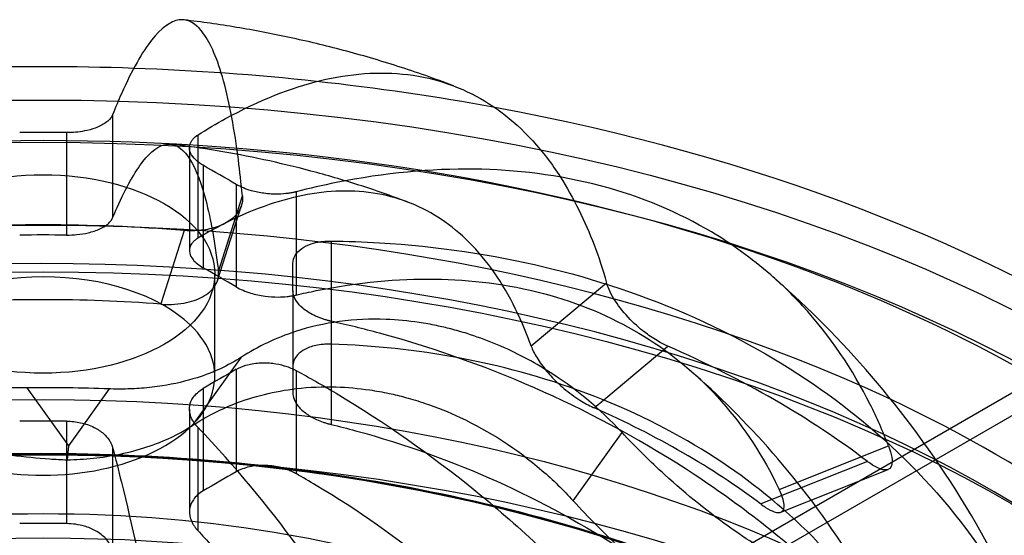
# Model space of a CAD drawing. Units: millimetres. Extents: x 0 to 420, y 0 to 297.
# Drawn here: x 325 to 327, y 123 to 124 of the extents above; entities that cross this region are included whole.
import ezdxf

# ---------------------------------------------------------------- set-up
doc = ezdxf.new("R2010")
doc.units = ezdxf.units.MM
doc.header["$LTSCALE"] = 23.1
for name, color, linetype in [('Hidden_Edges_ISO_', 7, 'CONTINUOUS'), ('Hidden_Tangent_Edges_ISO_', 7, 'CONTINUOUS'), ('Visible_Edges_ISO_', 7, 'CONTINUOUS'), ('Visible_Tangent_Edges_ISO_', 7, 'CONTINUOUS')]:
    doc.layers.add(name, color=color, linetype=linetype)

msp = doc.modelspace()

# ---------------------------------------------------------------- linework, layer by layer
at = {"layer": 'Hidden_Edges_ISO_', "color": 7, "linetype": 'CONTINUOUS'}
for p, q in [((326.5546, 122.5355), (328.8213, 123.8442)), ((328.8213, 123.7961), (326.5546, 122.4874)), ((325.7581, 123.5834), (325.7581, 123.3683)), ((325.8171, 123.3055), (325.8669, 123.4625)), ((325.8112, 123.1052), (325.8112, 123.3189)), ((325.9748, 123.2845), (325.9748, 123.0699)), ((325.7581, 123.0359), (325.7581, 122.8207)), ((325.5044, 122.9593), (325.5017, 122.9296)), ((326.9972, 122.8201), (327.2218, 122.9096))]:
    msp.add_line(p, q, dxfattribs=at)
for centre, radius, start, end in [((325.4514, 117.182), 6.2186, 89.54793, 90.45207), ((323.4281, 119.1663), 4.787, 59.5205, 60.4795), ((326.0011, 121.4073), 1.7653, 79.5294, 88.2438), ((328.2149, 118.739), 4.787, 119.5205, 120.4795), ((325.8976, 122.8313), 0.0841, 117.3282, 119.5064)]:
    msp.add_arc(centre, radius, start, end, dxfattribs=at)
for centre, major_axis, start_param, end_param in [((325.4514, 121.8986), (2.9439, 0), 1.058691, 2.082902), ((325.4514, 121.7966), (-2.8131, 0), 4.028827, 5.395951), ((325.4514, 121.7164), (2.8131, 0), 0, 5.906073), ((325.4514, 122.1705), (2.1672, 0), 1.434029, 1.707563), ((325.4514, 123.1052), (-0.3598, 0), 5.743041, 9.964922), ((325.4514, 122.1705), (2.1672, 0), 0.648631, 0.922165), ((325.4514, 121.7966), (-2.2243, 0), 4.650144, 4.727665), ((324.3657, 121.2717), (-4.0888, 0), 5.497787, 8.63938), ((325.4514, 121.8986), (-2.9439, 0), 5.61725, 8.865788), ((324.3657, 121.2717), (-4.0103, 0), 5.497787, 8.63938), ((325.4514, 121.7966), (-2.8131, 0), 5.578168, 8.643667), ((325.4514, 121.7966), (-1.7663, 0), 4.416054, 5.008724)]:
    msp.add_ellipse(centre, major_axis=major_axis, ratio=0.57735, start_param=start_param, end_param=end_param, dxfattribs=at)
for centre, major_axis in [((325.4514, 121.6673), (2.8688, 0)), ((325.4514, 121.5829), (2.5514, 0)), ((325.4514, 121.3158), (-2.8131, 0)), ((325.4514, 121.482), (2.2243, 0)), ((325.4514, 121.1022), (-2.8131, 0)), ((325.4514, 121.4179), (2.2424, 0))]:
    msp.add_ellipse(centre, major_axis=major_axis, ratio=0.57735, dxfattribs=at)
for points, knots in [([(325.869, 123.4825), (325.8664, 123.5096), (325.8636, 123.5348), (325.8527, 123.6196), (325.8421, 123.6776), (325.817, 123.7688), (325.8024, 123.802), (325.7757, 123.8388), (325.7618, 123.8492), (325.7468, 123.8511)], [5.596101, 5.596101, 5.596101, 5.596101, 5.793473, 5.793473, 6.320999, 6.320999, 6.848525, 6.848525, 7.281238, 7.281238, 7.281238, 7.281238]), ([(325.597, 123.4363), (325.6001, 123.4438), (325.6032, 123.451), (325.6254, 123.5009), (325.6441, 123.5334), (325.6771, 123.5754), (325.6944, 123.5889), (325.7268, 123.5929), (325.7418, 123.5834), (325.767, 123.5486), (325.7795, 123.5201), (325.8011, 123.4417), (325.8102, 123.3919), (325.8176, 123.3341), (325.8182, 123.3293), (325.8188, 123.3244)], [9.192021, 9.192021, 9.192021, 9.192021, 9.265333, 9.265333, 9.719883, 9.719883, 10.173474, 10.173474, 10.627066, 10.627066, 11.08055, 11.08055, 11.534033, 11.534033, 11.574044, 11.574044, 11.574044, 11.574044]), ([(326.2149, 123.4697), (326.1806, 123.4827), (326.1467, 123.4945), (326.0793, 123.516), (326.0459, 123.5257), (325.9795, 123.5433), (325.9466, 123.5512), (325.8811, 123.5653), (325.8485, 123.5715), (325.7837, 123.5823), (325.7514, 123.587), (325.7193, 123.5909)], [1.7767315, 1.7767315, 1.7767315, 1.7767315, 1.851074, 1.851074, 1.9254165, 1.9254165, 1.999759, 1.999759, 2.0741015, 2.0741015, 2.148444, 2.148444, 2.148444, 2.148444]), ([(326.5352, 123.5219), (326.563, 123.4785), (326.5868, 123.4298), (326.6152, 123.355), (326.6241, 123.3284), (326.6322, 123.3)], [12.7587394, 12.7587394, 12.7587394, 12.7587394, 13.1604487, 13.1604487, 13.3578208, 13.3578208, 13.3578208, 13.3578208]), ([(326.4741, 123.1677), (326.4723, 123.1729), (326.4704, 123.178), (326.447, 123.2396), (326.4184, 123.2941), (326.3503, 123.3836), (326.3109, 123.4186), (326.2314, 123.4663), (326.1841, 123.4835), (326.0823, 123.4961), (326.0277, 123.4916), (325.9238, 123.4665), (325.8648, 123.4436), (325.7949, 123.4051), (325.7852, 123.3995), (325.7754, 123.3937)], [5.013869, 5.013869, 5.013869, 5.013869, 5.05388, 5.05388, 5.507363, 5.507363, 5.960847, 5.960847, 6.414439, 6.414439, 6.86803, 6.86803, 7.32258, 7.32258, 7.395892, 7.395892, 7.395892, 7.395892]), ([(325.869, 123.4825), (325.87, 123.4725), (325.868, 123.4626), (325.8585, 123.4451), (325.8515, 123.4374), (325.8338, 123.4249), (325.8237, 123.4201), (325.8019, 123.4132), (325.7907, 123.4111), (325.7723, 123.4095), (325.7657, 123.4093), (325.755, 123.4095), (325.7509, 123.4097), (325.7469, 123.41)], [-0.6470101, -0.6470101, -0.6470101, -0.6470101, -0.5695081, -0.5695081, -0.4976404, -0.4976404, -0.4328362, -0.4328362, -0.3750831, -0.3750831, -0.3436965, -0.3436965, -0.3249452, -0.3249452, -0.3249452, -0.3249452]), ([(325.5005, 123.4004), (325.5079, 123.4003), (325.5152, 123.4007), (325.5305, 123.4022), (325.5384, 123.4035), (325.5547, 123.4074), (325.5629, 123.4101), (325.5761, 123.4161), (325.5814, 123.4192), (325.5882, 123.4245), (325.5904, 123.4266), (325.5931, 123.4297), (325.5939, 123.4308), (325.5948, 123.4322), (325.5951, 123.4327), (325.5955, 123.4334), (325.5957, 123.4337), (325.596, 123.4343), (325.5962, 123.4346), (325.5966, 123.4353), (325.5968, 123.4358), (325.597, 123.4363), (325.597, 123.4363), (325.597, 123.4363)], [-0.2209032, -0.2209032, -0.2209032, -0.2209032, -0.1870811, -0.1870811, -0.1486969, -0.1486969, -0.1024191, -0.1024191, -0.0624198, -0.0624198, -0.0386955, -0.0386955, -0.0273522, -0.0273522, -0.0227496, -0.0227496, -0.0195009, -0.0195009, -0.0162204, -0.0162204, -0.0114614, -0.0114614, -0.0110506, -0.0110506, -0.0110506, -0.0110506]), ([(325.7754, 123.3937), (325.775, 123.3934), (325.7747, 123.3932), (325.774, 123.3928), (325.7737, 123.3926), (325.7729, 123.3921), (325.7726, 123.3918), (325.7717, 123.3913), (325.7713, 123.3909), (325.7703, 123.3902), (325.7697, 123.3897), (325.7675, 123.3879), (325.7661, 123.3865), (325.7629, 123.3829), (325.7614, 123.3807), (325.758, 123.3733), (325.7574, 123.368), (325.7598, 123.358), (325.7621, 123.3535), (325.7705, 123.3429), (325.7777, 123.337), (325.7868, 123.3319)], [-0.2099375, -0.2099375, -0.2099375, -0.2099375, -0.2068733, -0.2068733, -0.204106, -0.204106, -0.2006707, -0.2006707, -0.1968078, -0.1968078, -0.1910079, -0.1910079, -0.1749861, -0.1749861, -0.1511091, -0.1511091, -0.1005723, -0.1005723, -0.0588015, -0.0588015, 0, 0, 0, 0]), ([(325.6997, 123.2556), (325.6999, 123.2556), (325.7001, 123.2556), (325.7069, 123.2551), (325.7136, 123.255), (325.7293, 123.2555), (325.7382, 123.2564), (325.7615, 123.2606), (325.7747, 123.2651), (325.7971, 123.2774), (325.8058, 123.2851), (325.8177, 123.3033), (325.8201, 123.3138), (325.8188, 123.3244)], [-0.3223101, -0.3223101, -0.3223101, -0.3223101, -0.3215241, -0.3215241, -0.2903803, -0.2903803, -0.2466885, -0.2466885, -0.1697918, -0.1697918, -0.088846, -0.088846, 0, 0, 0, 0]), ([(325.9813, 123.2748), (325.9954, 123.2781), (326.0096, 123.2812), (326.1109, 123.3016), (326.1963, 123.3092), (326.3469, 123.3073), (326.4259, 123.2977), (326.5735, 123.2587), (326.6421, 123.2292), (326.7572, 123.1609), (326.8144, 123.1157), (326.913, 123.0086), (326.9544, 122.9467), (326.9883, 122.879), (326.991, 122.8734), (326.9937, 122.8677)], [9.192021, 9.192021, 9.192021, 9.192021, 9.265333, 9.265333, 9.719883, 9.719883, 10.173474, 10.173474, 10.627066, 10.627066, 11.08055, 11.08055, 11.534033, 11.534033, 11.574044, 11.574044, 11.574044, 11.574044]), ([(327.2228, 122.959), (327.211, 122.9895), (327.1981, 123.0185), (327.1483, 123.1179), (327.1001, 123.1899), (327.0216, 123.2752), (326.9992, 123.2969), (326.9759, 123.3171)], [5.5961012, 5.5961012, 5.5961012, 5.5961012, 5.7934733, 5.7934733, 6.3209994, 6.3209994, 6.5158842, 6.5158842, 6.5158842, 6.5158842]), ([(325.8562, 123.2918), (325.8649, 123.2867), (325.8751, 123.2824), (325.8959, 123.2761), (325.906, 123.2739), (325.9255, 123.2713), (325.9348, 123.2707), (325.9503, 123.2707), (325.9567, 123.2711), (325.9658, 123.272), (325.9686, 123.2724), (325.9724, 123.273), (325.9735, 123.2732), (325.9752, 123.2735), (325.9759, 123.2736), (325.9772, 123.2739), (325.9779, 123.274), (325.9795, 123.2744), (325.9804, 123.2746), (325.9813, 123.2748)], [-0.2099731, -0.2099731, -0.2099731, -0.2099731, -0.1536468, -0.1536468, -0.1057508, -0.1057508, -0.0633628, -0.0633628, -0.0325182, -0.0325182, -0.0180022, -0.0180022, -0.0125089, -0.0125089, -0.0087619, -0.0087619, -0.0051257, -0.0051257, 0, 0, 0, 0]), ([(326.7606, 123.1676), (326.7553, 123.1699), (326.7499, 123.1726), (326.7355, 123.1805), (326.7264, 123.1862), (326.7047, 123.202), (326.6926, 123.2125), (326.6694, 123.2361), (326.659, 123.249), (326.6418, 123.2752), (326.6356, 123.2883), (326.6322, 123.3)], [-0.3223069, -0.3223069, -0.3223069, -0.3223069, -0.291695, -0.291695, -0.2409149, -0.2409149, -0.1673423, -0.1673423, -0.0862839, -0.0862839, 0, 0, 0, 0]), ([(326.6645, 122.9869), (326.6179, 123.0371), (326.5647, 123.081), (326.4714, 123.139), (326.4345, 123.1579), (326.3778, 123.1811), (326.3588, 123.188), (326.3284, 123.1976), (326.3171, 123.2008), (326.2958, 123.2063), (326.2859, 123.2086), (326.2637, 123.2133), (326.2515, 123.2155), (326.2162, 123.2208), (326.1932, 123.223), (326.1039, 123.2264), (326.0396, 123.2178), (325.9397, 123.1852), (325.9017, 123.1672), (325.867, 123.1447)], [-1.443051, -1.443051, -1.443051, -1.443051, -1.12767, -1.12767, -0.934991, -0.934991, -0.839329, -0.839329, -0.782921, -0.782921, -0.733551, -0.733551, -0.672933, -0.672933, -0.55853, -0.55853, -0.225685, -0.225685, -0.000005, -0.000005, -0.000005, -0.000005]), ([(325.4174, 123.0806), (325.4137, 123.0806), (325.4099, 123.0806), (325.389, 123.0806), (325.3719, 123.0809), (325.3291, 123.0828), (325.3035, 123.0848), (325.2155, 123.0948), (325.1552, 123.1073), (325.0623, 123.1373), (325.0275, 123.1516), (324.9956, 123.168)], [-0.701551, -0.701551, -0.701551, -0.701551, -0.684249, -0.684249, -0.6058773, -0.6058773, -0.4871516, -0.4871516, -0.1940362, -0.1940362, -0.0000145, -0.0000145, -0.0000145, -0.0000145]), ([(326.0552, 123.1718), (326.0548, 123.1718), (326.0544, 123.1718), (326.0531, 123.1718), (326.0522, 123.1718), (326.0507, 123.1719), (326.05, 123.1719), (326.0486, 123.1718), (326.0479, 123.1718), (326.0461, 123.1718), (326.045, 123.1718), (326.0406, 123.1716), (326.0374, 123.1713), (326.0291, 123.1704), (326.0241, 123.1695), (326.0104, 123.1661), (326.0024, 123.1628), (325.9902, 123.1554), (325.9856, 123.1514), (325.9773, 123.1408), (325.9748, 123.1338), (325.9748, 123.1265)], [-0.2099338, -0.2099338, -0.2099338, -0.2099338, -0.2079727, -0.2079727, -0.2038343, -0.2038343, -0.2006682, -0.2006682, -0.1972397, -0.1972397, -0.1917986, -0.1917986, -0.1761081, -0.1761081, -0.1498674, -0.1498674, -0.1002134, -0.1002134, -0.0588008, -0.0588008, 0, 0, 0, 0]), ([(326.4741, 123.1677), (326.4769, 123.16), (326.4809, 123.1517), (326.4919, 123.1339), (326.4987, 123.1244), (326.5139, 123.1065), (326.5219, 123.0981), (326.5306, 123.09)], [-0.3713391, -0.3713391, -0.3713391, -0.3713391, -0.3110715, -0.3110715, -0.2485467, -0.2485467, -0.1931923, -0.1931923, -0.1931923, -0.1931923]), ([(325.867, 123.1447), (325.8396, 123.1269), (325.8082, 123.1125), (325.7508, 123.0943), (325.7265, 123.0886), (325.687, 123.0824), (325.6724, 123.0807), (325.6448, 123.0786), (325.632, 123.0781), (325.6102, 123.0778), (325.6014, 123.0779), (325.5916, 123.0782), (325.5907, 123.0782), (325.5898, 123.0783)], [-0.866522, -0.866522, -0.866522, -0.866522, -0.689011, -0.689011, -0.5689407, -0.5689407, -0.5000677, -0.5000677, -0.4405413, -0.4405413, -0.3998559, -0.3998559, -0.3956303, -0.3956303, -0.3956303, -0.3956303]), ([(327.414, 121.8018), (327.4137, 121.9174), (327.4015, 122.0328), (327.3561, 122.2539), (327.323, 122.3594), (327.2424, 122.5545), (327.1949, 122.6442), (327.0922, 122.8064), (327.037, 122.879), (326.9238, 123.0088), (326.8657, 123.066), (326.8076, 123.1168)], [0.7871425, 0.7871425, 0.7871425, 0.7871425, 0.9033839, 0.9033839, 1.0196254, 1.0196254, 1.1358668, 1.1358668, 1.2521082, 1.2521082, 1.3683496, 1.3683496, 1.3683496, 1.3683496]), ([(325.7642, 123.0014), (325.7914, 123.0192), (325.8206, 123.0343), (325.8925, 123.0627), (325.9363, 123.0735), (326.0092, 123.082), (326.0371, 123.0832), (326.0886, 123.0816), (326.1122, 123.0795), (326.1493, 123.074), (326.1628, 123.0716), (326.1878, 123.0663), (326.1994, 123.0635), (326.2246, 123.0567), (326.2384, 123.0525), (326.2766, 123.0396), (326.301, 123.0298), (326.3862, 122.99), (326.4442, 122.9526), (326.5196, 122.8877), (326.5415, 122.8665), (326.562, 122.844)], [-1.527061, -1.527061, -1.527061, -1.527061, -1.351369, -1.351369, -1.115736, -1.115736, -0.974436, -0.974436, -0.857426, -0.857426, -0.790469, -0.790469, -0.733219, -0.733219, -0.664728, -0.664728, -0.540984, -0.540984, -0.224235, -0.224235, -0.084408, -0.084408, -0.084408, -0.084408]), ([(325.9748, 123.0699), (325.9748, 123.0656), (325.9756, 123.0612), (325.9791, 123.0518), (325.982, 123.0469), (325.9905, 123.0365), (325.9965, 123.031), (326.0098, 123.0217), (326.0167, 123.0178), (326.0286, 123.0123), (326.0333, 123.0104), (326.0403, 123.008), (326.0426, 123.0072), (326.0459, 123.0062), (326.0469, 123.0059), (326.0485, 123.0054), (326.0492, 123.0052), (326.0506, 123.0049), (326.0513, 123.0047), (326.0529, 123.0042), (326.0539, 123.004), (326.055, 123.0037), (326.0551, 123.0037), (326.0552, 123.0037)], [-0.2209032, -0.2209032, -0.2209032, -0.2209032, -0.1870811, -0.1870811, -0.1486969, -0.1486969, -0.1024191, -0.1024191, -0.0624198, -0.0624198, -0.0386955, -0.0386955, -0.0273522, -0.0273522, -0.0227496, -0.0227496, -0.0195009, -0.0195009, -0.0162204, -0.0162204, -0.0114614, -0.0114614, -0.0110506, -0.0110506, -0.0110506, -0.0110506]), ([(325.0981, 123.0252), (325.1403, 123.0032), (325.1874, 122.9848), (325.2852, 122.9566), (325.3349, 122.9465), (325.4122, 122.9361), (325.4387, 122.9334), (325.4775, 122.9308), (325.4896, 122.9301), (325.5017, 122.9296)], [-0.9306855, -0.9306855, -0.9306855, -0.9306855, -0.6752066, -0.6752066, -0.4367587, -0.4367587, -0.3141864, -0.3141864, -0.2585124, -0.2585124, -0.2585124, -0.2585124]), ([(325.5017, 122.9296), (325.5109, 122.9298), (325.5201, 122.9302), (325.5477, 122.9319), (325.566, 122.9338), (325.6233, 122.9426), (325.6609, 122.9525), (325.7203, 122.976), (325.7435, 122.9878), (325.7642, 123.0014)], [-0.4461963, -0.4461963, -0.4461963, -0.4461963, -0.4039732, -0.4039732, -0.3188853, -0.3188853, -0.1337621, -0.1337621, -0.0000049, -0.0000049, -0.0000049, -0.0000049]), ([(326.0552, 123.0037), (326.0721, 122.9996), (326.089, 122.9952), (326.2101, 122.9625), (326.3121, 122.9252), (326.4921, 122.8443), (326.5866, 122.7932), (326.763, 122.6767), (326.8449, 122.6112), (326.9825, 122.4825), (327.0508, 122.4073), (327.1687, 122.2484), (327.2182, 122.1647), (327.2587, 122.0792), (327.2619, 122.0722), (327.2651, 122.0652)], [9.192021, 9.192021, 9.192021, 9.192021, 9.265333, 9.265333, 9.719883, 9.719883, 10.173474, 10.173474, 10.627066, 10.627066, 11.08055, 11.08055, 11.534033, 11.534033, 11.574044, 11.574044, 11.574044, 11.574044]), ([(327, 122.7184), (326.9973, 122.7199), (326.9946, 122.7214), (326.9794, 122.7301), (326.9666, 122.7377), (326.9345, 122.7578), (326.915, 122.7707), (326.848, 122.8178), (326.8004, 122.856), (326.7232, 122.9263), (326.6932, 122.956), (326.6645, 122.9869)], [-0.7015411, -0.7015411, -0.7015411, -0.7015411, -0.6843787, -0.6843787, -0.6044997, -0.6044997, -0.4840016, -0.4840016, -0.1935879, -0.1935879, -0.0000145, -0.0000145, -0.0000145, -0.0000145]), ([(327.2228, 122.959), (327.2262, 122.9503), (327.2285, 122.9424), (327.2308, 122.9283), (327.2306, 122.9223), (327.2274, 122.9128), (327.224, 122.9097), (327.2144, 122.908), (327.2085, 122.9091), (327.1964, 122.9144), (327.1909, 122.9175), (327.1828, 122.9231), (327.1807, 122.9246), (327.1785, 122.9263)], [-0.3979563, -0.3979563, -0.3979563, -0.3979563, -0.33847, -0.33847, -0.2758407, -0.2758407, -0.2055154, -0.2055154, -0.1399624, -0.1399624, -0.0931454, -0.0931454, -0.0764193, -0.0764193, -0.0764193, -0.0764193]), ([(322.9982, 121.5241), (322.9982, 121.6752), (323.0402, 121.8262), (323.204, 122.1132), (323.326, 122.2491), (323.6379, 122.4921), (323.8279, 122.599), (324.2565, 122.7729), (324.4949, 122.8398), (324.9963, 122.9269), (325.259, 122.947), (325.7821, 122.9385), (326.0424, 122.9098), (326.5344, 122.8066), (326.766, 122.7321), (327.1769, 122.5445), (327.3563, 122.4315), (327.6444, 122.1784), (327.7532, 122.0382), (327.8765, 121.772), (327.9047, 121.6481), (327.9047, 121.5241)], [2.356194, 2.356194, 2.356194, 2.356194, 2.674499, 2.674499, 2.994026, 2.994026, 3.314416, 3.314416, 3.634849, 3.634849, 3.955206, 3.955206, 4.275535, 4.275535, 4.595903, 4.595903, 4.916347, 4.916347, 5.236675, 5.236675, 5.497787, 5.497787, 5.497787, 5.497787]), ([(325.7868, 122.8645), (325.7781, 122.8594), (325.7711, 122.8532), (325.7621, 122.8401), (325.7595, 122.8336), (325.7576, 122.8208), (325.7581, 122.8146), (325.761, 122.804), (325.7629, 122.7995), (325.7666, 122.7931), (325.7679, 122.7911), (325.7699, 122.7883), (325.7705, 122.7876), (325.7715, 122.7863), (325.7719, 122.7858), (325.7727, 122.7848), (325.7732, 122.7843), (325.7742, 122.7831), (325.7748, 122.7825), (325.7754, 122.7818)], [-0.2099731, -0.2099731, -0.2099731, -0.2099731, -0.1536468, -0.1536468, -0.1057508, -0.1057508, -0.0633628, -0.0633628, -0.0325182, -0.0325182, -0.0180022, -0.0180022, -0.0125089, -0.0125089, -0.0087619, -0.0087619, -0.0051257, -0.0051257, 0, 0, 0, 0]), ([(327.0027, 122.8258), (327.0039, 122.8285), (327.0042, 122.8321), (327.003, 122.8446), (326.9996, 122.8554), (326.9937, 122.8677)], [-0.1355826, -0.1355826, -0.1355826, -0.1355826, -0.0889669, -0.0889669, 0, 0, 0, 0]), ([(326.562, 122.844), (326.594, 122.8091), (326.6273, 122.7756), (326.691, 122.7165), (326.7209, 122.6907), (326.7764, 122.6461), (326.802, 122.6269), (326.8425, 122.5983), (326.8576, 122.5881), (326.8731, 122.578), (326.8737, 122.5777), (326.8743, 122.5773)], [-0.8672882, -0.8672882, -0.8672882, -0.8672882, -0.6499223, -0.6499223, -0.4614393, -0.4614393, -0.2987945, -0.2987945, -0.1993813, -0.1993813, -0.1955509, -0.1955509, -0.1955509, -0.1955509]), ([(325.7754, 122.7818), (325.7852, 122.7713), (325.7949, 122.7606), (325.8648, 122.6822), (325.9238, 122.6064), (326.0277, 122.4576), (326.0823, 122.3708), (326.1841, 122.1878), (326.2314, 122.0915), (326.3109, 121.9108), (326.3503, 121.8098), (326.4184, 121.6065), (326.447, 121.5041), (326.4704, 121.4034), (326.4723, 121.3951), (326.4741, 121.3869)], [9.192021, 9.192021, 9.192021, 9.192021, 9.265333, 9.265333, 9.719883, 9.719883, 10.173474, 10.173474, 10.627066, 10.627066, 11.08055, 11.08055, 11.534033, 11.534033, 11.574044, 11.574044, 11.574044, 11.574044])]:
    msp.add_open_spline(points, degree=3, knots=knots, dxfattribs=at)
at = {"layer": 'Hidden_Tangent_Edges_ISO_', "color": 7, "linetype": 'CONTINUOUS'}
for p, q in [((325.597, 123.6525), (325.597, 123.4363)), ((325.5005, 123.615), (325.5005, 123.4004)), ((325.7754, 123.5542), (325.7754, 123.3937)), ((325.7868, 123.5466), (325.7868, 123.3319)), ((325.8562, 123.5065), (325.8562, 123.2918)), ((325.8188, 123.3244), (325.869, 123.4825)), ((325.9813, 123.4909), (325.9813, 123.2748)), ((325.7469, 123.41), (325.6981, 123.2564)), ((326.6322, 123.3), (326.4741, 123.1677)), ((326.0552, 123.2198), (326.0552, 123.0037)), ((326.626, 123.055), (326.7606, 123.1676)), ((325.7642, 123.0014), (325.867, 123.1447)), ((325.4174, 123.0806), (325.5044, 122.9593)), ((325.5898, 123.0783), (325.5044, 122.9593)), ((325.7754, 122.9979), (325.7754, 122.7818)), ((325.7868, 122.986), (325.7868, 122.8645)), ((326.562, 122.844), (326.6645, 122.9869)), ((326.9937, 122.8677), (327.2228, 122.959)), ((327.1785, 122.9263), (326.9783, 122.8466)), ((325.8562, 122.9094), (325.8562, 122.9046))]:
    msp.add_line(p, q, dxfattribs=at)
for centre, major_axis in [((325.4514, 121.8986), (3.0911, 0)), ((325.4514, 121.859), (3.0065, 0)), ((325.4514, 121.5241), (-2.4533, 0)), ((325.4514, 121.5295), (-2.4467, 0)), ((325.4514, 121.3212), (-2.4533, 0)), ((325.4514, 121.3158), (-2.4467, 0))]:
    msp.add_ellipse(centre, major_axis=major_axis, ratio=0.57735, dxfattribs=at)
for start_param, end_param in [(4.402223, 4.651125), (5.636695, 8.500472)]:
    msp.add_ellipse((325.4514, 121.9627), major_axis=(-3.1009, 0), ratio=0.57735, start_param=start_param, end_param=end_param, dxfattribs=at)
at = {"layer": 'Visible_Edges_ISO_', "color": 7, "linetype": 'CONTINUOUS'}
msp.add_line((325.9748, 123.2845), (325.9748, 123.3412), dxfattribs=at)
for centre, radius, start, end in [((325.4514, 116.3713), 7.2439, 89.61191, 90.38809), ((323.0334, 118.6974), 5.5763, 59.5884, 60.4116), ((325.7142, 123.4704), 0.2153, 265.6703, 266.1542), ((328.6096, 118.2701), 5.5763, 119.5884, 120.4116), ((325.4514, 115.767), 7.2439, 89.61191, 90.38809), ((325.4514, 116.5777), 6.2186, 89.54793, 90.45207)]:
    msp.add_arc(centre, radius, start, end, dxfattribs=at)
msp.add_ellipse((325.4514, 123.3189), major_axis=(0.3598, 0), ratio=0.57735, dxfattribs=at)
for centre, major_axis, start_param, end_param in [((325.4514, 121.8986), (2.9439, 0), 5.724195, 7.341876), ((325.4514, 123.1052), (-0.3598, 0), 3.681737, 5.743041), ((325.4514, 122.1705), (-1.8958, 0), 4.582005, 4.842773), ((325.4514, 121.7966), (2.8131, 0), 5.502074, 7.170419), ((325.4514, 122.1705), (-1.8958, 0), 3.796607, 4.057375), ((325.4514, 121.7966), (-1.7663, 0), 4.225676, 4.416054)]:
    msp.add_ellipse(centre, major_axis=major_axis, ratio=0.57735, start_param=start_param, end_param=end_param, dxfattribs=at)
for points, knots in [([(325.7468, 123.8511), (325.7435, 123.8515), (325.7402, 123.8515), (325.718, 123.8488), (325.6979, 123.8331), (325.6595, 123.7843), (325.6377, 123.7465), (325.6093, 123.6827), (325.6032, 123.6679), (325.597, 123.6525)], [7.281238, 7.281238, 7.281238, 7.281238, 7.37615, 7.37615, 7.903774, 7.903774, 8.432425, 8.432425, 8.578492, 8.578492, 8.578492, 8.578492]), ([(326.3116, 123.7129), (326.2723, 123.7279), (326.2335, 123.7414), (326.1565, 123.7661), (326.1184, 123.7772), (326.0427, 123.7973), (326.0052, 123.8063), (325.9307, 123.8223), (325.8936, 123.8293), (325.82, 123.8415), (325.7833, 123.8468), (325.7468, 123.8511)], [1.7740541, 1.7740541, 1.7740541, 1.7740541, 1.8494889, 1.8494889, 1.9249237, 1.9249237, 2.0003584, 2.0003584, 2.0757932, 2.0757932, 2.151228, 2.151228, 2.151228, 2.151228]), ([(325.7754, 123.6098), (325.7948, 123.6221), (325.8143, 123.6336), (325.9037, 123.6829), (325.9722, 123.7095), (326.0931, 123.7386), (326.1566, 123.7439), (326.2751, 123.7292), (326.3301, 123.7092), (326.4225, 123.6537), (326.4684, 123.613), (326.5174, 123.5485), (326.5265, 123.5355), (326.5352, 123.5219)], [10.37543, 10.37543, 10.37543, 10.37543, 10.521497, 10.521497, 11.050148, 11.050148, 11.577772, 11.577772, 12.105397, 12.105397, 12.632923, 12.632923, 12.758739, 12.758739, 12.758739, 12.758739]), ([(325.597, 123.6525), (325.5969, 123.6521), (325.5967, 123.6518), (325.5964, 123.6512), (325.5963, 123.6508), (325.596, 123.6503), (325.5959, 123.65), (325.5956, 123.6495), (325.5954, 123.6492), (325.595, 123.6485), (325.5947, 123.648), (325.5935, 123.6461), (325.5924, 123.6447), (325.5887, 123.6406), (325.5857, 123.6379), (325.5762, 123.6313), (325.5691, 123.6277), (325.5538, 123.6221), (325.5461, 123.62), (325.526, 123.6161), (325.5133, 123.6149), (325.5005, 123.615)], [-0.2096318, -0.2096318, -0.2096318, -0.2096318, -0.2062832, -0.2062832, -0.2029696, -0.2029696, -0.2003654, -0.2003654, -0.1974741, -0.1974741, -0.1927243, -0.1927243, -0.1778708, -0.1778708, -0.1478376, -0.1478376, -0.0996864, -0.0996864, -0.0588918, -0.0588918, 0, 0, 0, 0]), ([(325.7868, 123.5466), (325.7808, 123.55), (325.7756, 123.5537), (325.7663, 123.5624), (325.7626, 123.5674), (325.7583, 123.5774), (325.7576, 123.5823), (325.759, 123.5912), (325.7606, 123.595), (325.7644, 123.6004), (325.7659, 123.6021), (325.7685, 123.6046), (325.7693, 123.6054), (325.7707, 123.6065), (325.7711, 123.6068), (325.7719, 123.6074), (325.7722, 123.6076), (325.7729, 123.6081), (325.7733, 123.6084), (325.7742, 123.609), (325.7748, 123.6094), (325.7754, 123.6098)], [-0.2095727, -0.2095727, -0.2095727, -0.2095727, -0.1706838, -0.1706838, -0.124681, -0.124681, -0.0798832, -0.0798832, -0.0423568, -0.0423568, -0.0240635, -0.0240635, -0.0150651, -0.0150651, -0.0110301, -0.0110301, -0.00803, -0.00803, -0.0048624, -0.0048624, 0, 0, 0, 0]), ([(326.9759, 123.3171), (326.9362, 123.3516), (326.8942, 123.3818), (326.785, 123.4466), (326.7053, 123.4808), (326.5336, 123.5262), (326.4416, 123.5374), (326.2665, 123.5396), (326.1671, 123.5308), (326.0376, 123.5047), (326.0094, 123.4982), (325.9813, 123.4909)], [6.515884, 6.515884, 6.515884, 6.515884, 6.848525, 6.848525, 7.37615, 7.37615, 7.903774, 7.903774, 8.432425, 8.432425, 8.578492, 8.578492, 8.578492, 8.578492]), ([(325.9813, 123.4909), (325.9807, 123.4908), (325.9801, 123.4906), (325.979, 123.4904), (325.9785, 123.4902), (325.9775, 123.49), (325.977, 123.4899), (325.9759, 123.4897), (325.9753, 123.4895), (325.9738, 123.4892), (325.9729, 123.4891), (325.9697, 123.4885), (325.9672, 123.4881), (325.9583, 123.4869), (325.9516, 123.4863), (325.9347, 123.486), (325.9244, 123.4865), (325.9051, 123.4891), (325.8963, 123.4909), (325.876, 123.4967), (325.8653, 123.5012), (325.8562, 123.5065)], [-0.2096357, -0.2096357, -0.2096357, -0.2096357, -0.2063698, -0.2063698, -0.2035088, -0.2035088, -0.2006841, -0.2006841, -0.1975199, -0.1975199, -0.1928505, -0.1928505, -0.1803806, -0.1803806, -0.1479102, -0.1479102, -0.1007436, -0.1007436, -0.0588923, -0.0588923, 0, 0, 0, 0]), ([(325.9748, 123.3412), (325.9748, 123.3469), (325.9763, 123.3525), (325.9825, 123.3631), (325.9874, 123.3682), (325.9992, 123.3763), (326.0059, 123.3795), (326.0191, 123.3839), (326.0254, 123.3854), (326.0351, 123.3868), (326.0383, 123.3872), (326.0431, 123.3876), (326.0447, 123.3877), (326.047, 123.3878), (326.0477, 123.3878), (326.049, 123.3879), (326.0496, 123.3879), (326.0507, 123.3879), (326.0513, 123.3879), (326.0528, 123.3879), (326.0537, 123.3879), (326.0548, 123.3879), (326.055, 123.3879), (326.0552, 123.3879)], [-0.220615, -0.220615, -0.220615, -0.220615, -0.1746162, -0.1746162, -0.1257652, -0.1257652, -0.0822322, -0.0822322, -0.0486635, -0.0486635, -0.0329262, -0.0329262, -0.0251794, -0.0251794, -0.0216625, -0.0216625, -0.019029, -0.019029, -0.0162304, -0.0162304, -0.0118971, -0.0118971, -0.0110109, -0.0110109, -0.0110109, -0.0110109]), ([(326.0552, 123.3879), (326.0888, 123.3875), (326.1225, 123.3864), (326.2773, 123.3772), (326.396, 123.359), (326.6053, 123.3092), (326.7152, 123.273), (326.9204, 123.1809), (327.0157, 123.125), (327.1758, 123.0091), (327.2552, 122.9384), (327.3923, 122.7826), (327.4499, 122.6975), (327.5094, 122.5845), (327.5248, 122.5521), (327.5389, 122.5184)], [10.37543, 10.37543, 10.37543, 10.37543, 10.521497, 10.521497, 11.050148, 11.050148, 11.577772, 11.577772, 12.105397, 12.105397, 12.632923, 12.632923, 13.160449, 13.160449, 13.357821, 13.357821, 13.357821, 13.357821]), ([(327.6757, 121.7966), (327.6757, 121.9307), (327.6618, 122.0647), (327.6096, 122.3212), (327.5713, 122.4436), (327.4779, 122.6696), (327.4229, 122.7734), (327.3041, 122.9607), (327.2403, 123.0443), (327.1096, 123.1935), (327.0427, 123.2591), (326.976, 123.3172)], [0.7853982, 0.7853982, 0.7853982, 0.7853982, 0.9024609, 0.9024609, 1.0195237, 1.0195237, 1.1365865, 1.1365865, 1.2536493, 1.2536493, 1.3707121, 1.3707121, 1.3707121, 1.3707121]), ([(326.0552, 123.2198), (326.0545, 123.22), (326.0538, 123.2201), (326.0524, 123.2205), (326.0517, 123.2206), (326.0504, 123.221), (326.0499, 123.2211), (326.0487, 123.2214), (326.0481, 123.2215), (326.0465, 123.222), (326.0455, 123.2223), (326.0415, 123.2234), (326.0385, 123.2244), (326.0295, 123.2276), (326.0237, 123.23), (326.0097, 123.237), (326.0019, 123.2419), (325.9901, 123.252), (325.9856, 123.2569), (325.9773, 123.2694), (325.9748, 123.277), (325.9748, 123.2845)], [-0.2096318, -0.2096318, -0.2096318, -0.2096318, -0.2062832, -0.2062832, -0.2029696, -0.2029696, -0.2003654, -0.2003654, -0.1974741, -0.1974741, -0.1927243, -0.1927243, -0.1778708, -0.1778708, -0.1478376, -0.1478376, -0.0996864, -0.0996864, -0.0588918, -0.0588918, 0, 0, 0, 0]), ([(327.5389, 122.0362), (327.5248, 122.0729), (327.5094, 122.1086), (327.4499, 122.2341), (327.3923, 122.3314), (327.2552, 122.5163), (327.1758, 122.6038), (327.0157, 122.7536), (326.9204, 122.8296), (326.7152, 122.9652), (326.6053, 123.0247), (326.396, 123.1188), (326.2773, 123.1621), (326.1225, 123.204), (326.0888, 123.2123), (326.0552, 123.2198)], [5.596101, 5.596101, 5.596101, 5.596101, 5.793473, 5.793473, 6.320999, 6.320999, 6.848525, 6.848525, 7.37615, 7.37615, 7.903774, 7.903774, 8.432425, 8.432425, 8.578492, 8.578492, 8.578492, 8.578492]), ([(327.2524, 122.514), (327.2155, 122.5829), (327.1671, 122.654), (327.0508, 122.7861), (326.9825, 122.8469), (326.8449, 122.9465), (326.763, 122.9946), (326.5866, 123.0738), (326.4921, 123.1049), (326.3763, 123.1324), (326.3495, 123.1381), (326.3219, 123.1432)], [5.065969, 5.065969, 5.065969, 5.065969, 5.507363, 5.507363, 5.960847, 5.960847, 6.414439, 6.414439, 6.86803, 6.86803, 6.998473, 6.998473, 6.998473, 6.998473]), ([(325.8562, 123.1192), (325.8622, 123.1226), (325.8689, 123.1255), (325.8849, 123.1303), (325.8943, 123.132), (325.9136, 123.1334), (325.9233, 123.1331), (325.9411, 123.1309), (325.9491, 123.1292), (325.9606, 123.1257), (325.9643, 123.1245), (325.9696, 123.1224), (325.9713, 123.1216), (325.9738, 123.1205), (325.9745, 123.1202), (325.9758, 123.1196), (325.9764, 123.1193), (325.9775, 123.1188), (325.9781, 123.1185), (325.9796, 123.1177), (325.9804, 123.1173), (325.9813, 123.1168)], [-0.2095727, -0.2095727, -0.2095727, -0.2095727, -0.1706838, -0.1706838, -0.124681, -0.124681, -0.0798832, -0.0798832, -0.0423568, -0.0423568, -0.0240635, -0.0240635, -0.0150651, -0.0150651, -0.0110301, -0.0110301, -0.00803, -0.00803, -0.0048624, -0.0048624, 0, 0, 0, 0]), ([(325.9813, 123.1168), (326.0094, 123.1017), (326.0376, 123.0857), (326.1671, 123.0085), (326.2665, 122.9382), (326.4416, 122.7965), (326.5336, 122.712), (326.7053, 122.5298), (326.785, 122.432), (326.9189, 122.2458), (326.9854, 122.1402), (327.1001, 121.9242), (327.1483, 121.8137), (327.1981, 121.6747), (327.211, 121.6355), (327.2228, 121.5956)], [10.37543, 10.37543, 10.37543, 10.37543, 10.521497, 10.521497, 11.050148, 11.050148, 11.577772, 11.577772, 12.105397, 12.105397, 12.632923, 12.632923, 13.160449, 13.160449, 13.357821, 13.357821, 13.357821, 13.357821]), ([(326.5306, 123.09), (326.5345, 123.0864), (326.5385, 123.0828), (326.5534, 123.0702), (326.5648, 123.0618), (326.5856, 123.0487), (326.5949, 123.0437), (326.6047, 123.0392), (326.6055, 123.0388), (326.6063, 123.0385)], [-0.1931923, -0.1931923, -0.1931923, -0.1931923, -0.1681928, -0.1681928, -0.1035869, -0.1035869, -0.0516536, -0.0516536, -0.0471513, -0.0471513, -0.0471513, -0.0471513]), ([(325.7754, 122.9979), (325.775, 122.9984), (325.7746, 122.9988), (325.7739, 122.9996), (325.7736, 122.9999), (325.7729, 123.0007), (325.7726, 123.001), (325.7719, 123.0018), (325.7716, 123.0022), (325.7707, 123.0033), (325.7702, 123.0039), (325.7685, 123.0062), (325.7673, 123.0079), (325.7634, 123.0141), (325.7613, 123.0186), (325.7579, 123.03), (325.7575, 123.0368), (325.7598, 123.0491), (325.7621, 123.0547), (325.7705, 123.0673), (325.7777, 123.0738), (325.7868, 123.0792)], [-0.2096357, -0.2096357, -0.2096357, -0.2096357, -0.2063698, -0.2063698, -0.2035088, -0.2035088, -0.2006841, -0.2006841, -0.1975199, -0.1975199, -0.1928505, -0.1928505, -0.1803806, -0.1803806, -0.1479102, -0.1479102, -0.1007436, -0.1007436, -0.0588923, -0.0588923, 0, 0, 0, 0]), ([(325.5005, 123.0107), (325.5105, 123.0106), (325.5205, 123.0095), (325.5402, 123.0053), (325.5497, 123.002), (325.566, 122.9939), (325.5727, 122.9893), (325.5829, 122.9802), (325.5866, 122.9759), (325.5911, 122.9692), (325.5924, 122.967), (325.594, 122.9637), (325.5945, 122.9626), (325.5951, 122.961), (325.5953, 122.9605), (325.5957, 122.9596), (325.5958, 122.9592), (325.5961, 122.9584), (325.5962, 122.958), (325.5965, 122.9569), (325.5967, 122.9563), (325.5969, 122.9555), (325.597, 122.9554), (325.597, 122.9553)], [-0.220615, -0.220615, -0.220615, -0.220615, -0.1746162, -0.1746162, -0.1257652, -0.1257652, -0.0822322, -0.0822322, -0.0486635, -0.0486635, -0.0329262, -0.0329262, -0.0251794, -0.0251794, -0.0216625, -0.0216625, -0.019029, -0.019029, -0.0162304, -0.0162304, -0.0118971, -0.0118971, -0.0110109, -0.0110109, -0.0110109, -0.0110109]), ([(326.6322, 121.2546), (326.6241, 121.2966), (326.6152, 121.3381), (326.5808, 121.4861), (326.5476, 121.6051), (326.4684, 121.8417), (326.4225, 121.9592), (326.3301, 122.1693), (326.2751, 122.2814), (326.1566, 122.4943), (326.0931, 122.5952), (325.9722, 122.7683), (325.9037, 122.8564), (325.8143, 122.9567), (325.7948, 122.9778), (325.7754, 122.9979)], [5.596101, 5.596101, 5.596101, 5.596101, 5.793473, 5.793473, 6.320999, 6.320999, 6.848525, 6.848525, 7.37615, 7.37615, 7.903774, 7.903774, 8.432425, 8.432425, 8.578492, 8.578492, 8.578492, 8.578492]), ([(325.597, 122.9553), (325.6032, 122.9319), (325.6093, 122.9077), (325.6377, 122.7928), (325.6595, 122.6936), (325.6979, 122.5007), (325.718, 122.3894), (325.7556, 122.1571), (325.7731, 122.0361), (325.8024, 121.8109), (325.817, 121.6859), (325.8356, 121.5017), (325.8411, 121.4423), (325.8461, 121.3843)], [10.37543, 10.37543, 10.37543, 10.37543, 10.521497, 10.521497, 11.050148, 11.050148, 11.577772, 11.577772, 12.105397, 12.105397, 12.632923, 12.632923, 12.884484, 12.884484, 12.884484, 12.884484]), ([(325.9813, 122.9007), (325.9808, 122.901), (325.9802, 122.9013), (325.9792, 122.9018), (325.9787, 122.9021), (325.9775, 122.9027), (325.9769, 122.903), (325.9756, 122.9037), (325.9749, 122.904), (325.973, 122.9049), (325.9719, 122.9054), (325.9678, 122.9073), (325.9646, 122.9085), (325.9566, 122.9114), (325.9517, 122.9129), (325.936, 122.9166), (325.9249, 122.9179), (325.905, 122.9181), (325.8962, 122.9173), (325.8772, 122.9137), (325.8674, 122.9105), (325.859, 122.9061)], [-0.2099375, -0.2099375, -0.2099375, -0.2099375, -0.2068733, -0.2068733, -0.204106, -0.204106, -0.2006707, -0.2006707, -0.1968078, -0.1968078, -0.1910079, -0.1910079, -0.1749861, -0.1749861, -0.1511091, -0.1511091, -0.1005723, -0.1005723, -0.0588015, -0.0588015, -0.0059712, -0.0059712, -0.0059712, -0.0059712]), ([(326.9937, 121.6868), (326.991, 121.6947), (326.9883, 121.7025), (326.9544, 121.7972), (326.9129, 121.8921), (326.8143, 122.0779), (326.7571, 122.1687), (326.6419, 122.3287), (326.5734, 122.4128), (326.4258, 122.5694), (326.3467, 122.642), (326.1962, 122.7638), (326.1108, 122.8243), (326.0095, 122.8846), (325.9954, 122.8927), (325.9813, 122.9007)], [5.013863, 5.013863, 5.013863, 5.013863, 5.054071, 5.054071, 5.507651, 5.507651, 5.961231, 5.961231, 6.414726, 6.414726, 6.868222, 6.868222, 7.322676, 7.322676, 7.395896, 7.395896, 7.395896, 7.395896]), ([(326.9549, 122.8372), (326.9584, 122.8346), (326.9618, 122.8322), (326.9718, 122.8258), (326.9779, 122.8227), (326.99, 122.8186), (326.9953, 122.8187), (327.0006, 122.822), (327.0019, 122.8237), (327.0027, 122.8258)], [-0.3251498, -0.3251498, -0.3251498, -0.3251498, -0.2983001, -0.2983001, -0.2437188, -0.2437188, -0.1711186, -0.1711186, -0.1355826, -0.1355826, -0.1355826, -0.1355826]), ([(325.597, 122.7391), (325.5969, 122.7394), (325.5968, 122.7397), (325.5966, 122.7406), (325.5964, 122.7413), (325.5961, 122.7424), (325.5959, 122.7428), (325.5956, 122.7438), (325.5954, 122.7443), (325.5949, 122.7456), (325.5946, 122.7464), (325.5932, 122.7495), (325.592, 122.7518), (325.5885, 122.7577), (325.5858, 122.7612), (325.5768, 122.7709), (325.5695, 122.7766), (325.554, 122.7851), (325.5462, 122.7883), (325.526, 122.7941), (325.5133, 122.7959), (325.5005, 122.796)], [-0.2099338, -0.2099338, -0.2099338, -0.2099338, -0.2079727, -0.2079727, -0.2038343, -0.2038343, -0.2006682, -0.2006682, -0.1972397, -0.1972397, -0.1917986, -0.1917986, -0.1761081, -0.1761081, -0.1498674, -0.1498674, -0.1002134, -0.1002134, -0.0588008, -0.0588008, 0, 0, 0, 0])]:
    msp.add_open_spline(points, degree=3, knots=knots, dxfattribs=at)
at = {"layer": 'Visible_Tangent_Edges_ISO_', "color": 7, "linetype": 'CONTINUOUS'}
for p, q in [((325.7754, 123.6098), (325.7754, 123.5542)), ((326.0552, 123.3879), (326.0552, 123.2198)), ((325.6981, 123.2564), (325.6979, 123.2557)), ((325.8562, 123.1192), (325.8562, 122.9094)), ((325.9813, 123.1168), (325.9813, 122.9007)), ((325.7868, 123.0792), (325.7868, 122.986)), ((326.6063, 123.0385), (326.626, 123.055)), ((325.5005, 123.0107), (325.5005, 122.796)), ((325.597, 122.9553), (325.597, 122.7391)), ((326.9783, 122.8466), (326.9549, 122.8372))]:
    msp.add_line(p, q, dxfattribs=at)
for major_axis, start_param, end_param in [((-3.1009, 0), 4.651125, 4.773653), ((3.1009, 0), 5.35888, 7.543816)]:
    msp.add_ellipse((325.4514, 121.9627), major_axis=major_axis, ratio=0.57735, start_param=start_param, end_param=end_param, dxfattribs=at)

doc.saveas('drawing.dxf')
